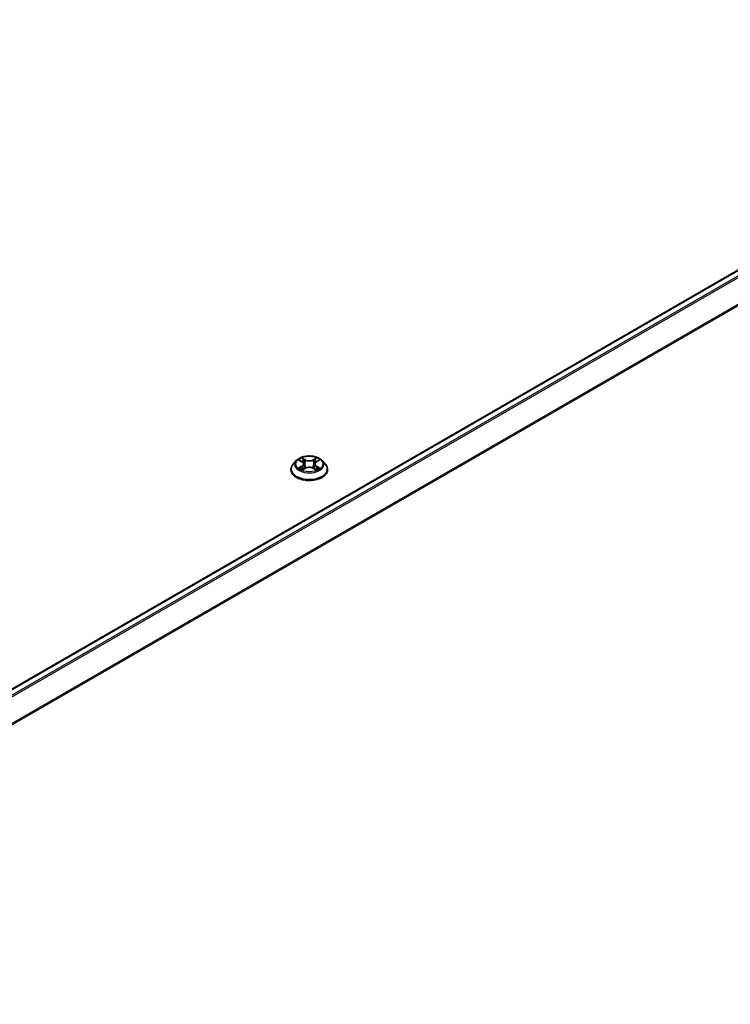
# Model space of a CAD drawing. Units: millimetres. Extents: x -915 to 6248, y 40 to 1445.
# Drawn here: x -537 to -475, y 435 to 522 of the extents above; entities that cross this region are included whole.
import ezdxf

# ---------------------------------------------------------------- set-up
doc = ezdxf.new("R2010")
doc.units = ezdxf.units.MM
doc.header["$LTSCALE"] = 5
doc.layers.add('Visible (ISO)', color=7, linetype='Continuous', lineweight=35)
doc.layers.add('Visible Narrow (ISO)', color=7, linetype='Continuous', lineweight=25)

msp = doc.modelspace()

# ---------------------------------------------------------------- linework, layer by layer
at = {"layer": 'Visible (ISO)'}
for p, q in [((-582.3589, 437.1622), (-433.1248, 523.3226)), ((-512.866, 482.9474), (-513.1416, 482.64)), ((-512.5955, 482.9808), (-512.3596, 482.8397)), ((-511.0939, 482.8397), (-510.8579, 482.9808)), ((-510.5874, 482.9474), (-510.3118, 482.64)), ((-513.3378, 482.1493), (-513.3378, 482.1678)), ((-512.3156, 482.1392), (-512.0699, 482.2762)), ((-512.2139, 482.6455), (-512.1684, 482.2213)), ((-511.3835, 482.2762), (-511.1378, 482.1392)), ((-511.2395, 482.6455), (-511.285, 482.2213)), ((-510.1156, 482.1493), (-510.1156, 482.1678))]:
    msp.add_line(p, q, dxfattribs=at)
for points, knots in [([(-510.5874, 482.9474), (-510.6556, 483.0235), (-510.7421, 483.0902), (-510.9464, 483.2051), (-511.0654, 483.2523), (-511.3208, 483.3213), (-511.4571, 483.3432), (-511.7334, 483.3599), (-511.8734, 483.355), (-512.1441, 483.319), (-512.2749, 483.2878), (-512.5153, 483.2011), (-512.6248, 483.1455), (-512.7735, 483.0389), (-512.8234, 482.995), (-512.866, 482.9474)], [1.2629648, 1.2629648, 1.2629648, 1.2629648, 1.5839777, 1.5839777, 1.9184063, 1.9184063, 2.2514838, 2.2514838, 2.5827972, 2.5827972, 2.9145331, 2.9145331, 3.2485111, 3.2485111, 3.4494242, 3.4494242, 3.4494242, 3.4494242]), ([(-513.1416, 482.64), (-513.1664, 482.6123), (-513.1892, 482.5836), (-513.2303, 482.5246), (-513.2486, 482.4942), (-513.2804, 482.4319), (-513.2939, 482.4), (-513.3157, 482.335), (-513.3239, 482.3019), (-513.335, 482.2352), (-513.3378, 482.2015), (-513.3378, 482.1678)], [3.4494242, 3.4494242, 3.4494242, 3.4494242, 3.54493753, 3.54493753, 3.64045085, 3.64045085, 3.73596417, 3.73596417, 3.83147749, 3.83147749, 3.92699082, 3.92699082, 3.92699082, 3.92699082]), ([(-513.3378, 482.1493), (-513.3378, 482.05), (-513.3116, 481.9509), (-513.21, 481.761), (-513.1329, 481.6707), (-512.9336, 481.5068), (-512.8098, 481.434), (-512.5299, 481.3151), (-512.3736, 481.2692), (-512.0449, 481.2088), (-511.8727, 481.1941), (-511.5292, 481.1974), (-511.358, 481.2152), (-511.0334, 481.2816), (-510.88, 481.3303), (-510.6062, 481.4544), (-510.4858, 481.5299), (-510.2915, 481.7012), (-510.2173, 481.7971), (-510.1346, 481.98), (-510.1156, 482.0646), (-510.1156, 482.1493)], [3.9269908, 3.9269908, 3.9269908, 3.9269908, 4.2267014, 4.2267014, 4.5391124, 4.5391124, 4.8636054, 4.8636054, 5.1893334, 5.1893334, 5.5140838, 5.5140838, 5.8384387, 5.8384387, 6.1632728, 6.1632728, 6.4890702, 6.4890702, 6.8129852, 6.8129852, 7.0685835, 7.0685835, 7.0685835, 7.0685835]), ([(-512.4888, 482.2578), (-512.4787, 482.2495), (-512.4679, 482.2411), (-512.4445, 482.2244), (-512.432, 482.216), (-512.4056, 482.1996), (-512.3915, 482.1914), (-512.362, 482.1755), (-512.3466, 482.1677), (-512.321, 482.1557), (-512.3114, 482.1513), (-512.3015, 482.1471)], [4.53490148, 4.53490148, 4.53490148, 4.53490148, 4.60505141, 4.60505141, 4.67520135, 4.67520135, 4.74535128, 4.74535128, 4.81550122, 4.81550122, 4.85637589, 4.85637589, 4.85637589, 4.85637589]), ([(-512.2139, 482.6455), (-512.2155, 482.6606), (-512.219, 482.6756), (-512.2294, 482.7048), (-512.2364, 482.719), (-512.2534, 482.7464), (-512.2635, 482.7596), (-512.2864, 482.7847), (-512.2993, 482.7967), (-512.3276, 482.8193), (-512.343, 482.8299), (-512.3596, 482.8397)], [0.84730152, 0.84730152, 0.84730152, 0.84730152, 0.98850982, 0.98850982, 1.12971813, 1.12971813, 1.27092643, 1.27092643, 1.41213473, 1.41213473, 1.55334303, 1.55334303, 1.55334303, 1.55334303]), ([(-511.3835, 482.2762), (-511.4206, 482.2969), (-511.4627, 482.314), (-511.5534, 482.34), (-511.602, 482.3489), (-511.7013, 482.3578), (-511.7521, 482.3578), (-511.8515, 482.3489), (-511.9, 482.34), (-511.9907, 482.314), (-512.0328, 482.2969), (-512.0699, 482.2762)], [1.5882496, 1.5882496, 1.5882496, 1.5882496, 1.8954276, 1.8954276, 2.2026055, 2.2026055, 2.5097835, 2.5097835, 2.8169614, 2.8169614, 3.1241394, 3.1241394, 3.1241394, 3.1241394]), ([(-511.0939, 482.8397), (-511.1104, 482.8299), (-511.1258, 482.8193), (-511.1541, 482.7967), (-511.167, 482.7847), (-511.1899, 482.7596), (-511.2, 482.7464), (-511.217, 482.719), (-511.224, 482.7048), (-511.2344, 482.6756), (-511.2379, 482.6606), (-511.2395, 482.6455)], [3.15904595, 3.15904595, 3.15904595, 3.15904595, 3.30025425, 3.30025425, 3.44146255, 3.44146255, 3.58267086, 3.58267086, 3.72387916, 3.72387916, 3.86508746, 3.86508746, 3.86508746, 3.86508746]), ([(-511.1519, 482.1471), (-511.142, 482.1513), (-511.1324, 482.1557), (-511.1068, 482.1677), (-511.0914, 482.1755), (-511.0619, 482.1914), (-511.0479, 482.1996), (-511.0214, 482.216), (-511.0089, 482.2244), (-510.9856, 482.2411), (-510.9747, 482.2495), (-510.9646, 482.2578)], [6.13919839, 6.13919839, 6.13919839, 6.13919839, 6.18007307, 6.18007307, 6.250223, 6.250223, 6.32037294, 6.32037294, 6.39052288, 6.39052288, 6.46067281, 6.46067281, 6.46067281, 6.46067281]), ([(-510.1156, 482.1678), (-510.1156, 482.2015), (-510.1184, 482.2352), (-510.1295, 482.3019), (-510.1378, 482.335), (-510.1595, 482.4), (-510.173, 482.4319), (-510.2048, 482.4942), (-510.2231, 482.5246), (-510.2642, 482.5836), (-510.287, 482.6123), (-510.3118, 482.64)], [0.78539816, 0.78539816, 0.78539816, 0.78539816, 0.88091149, 0.88091149, 0.97642481, 0.97642481, 1.07193813, 1.07193813, 1.16745145, 1.16745145, 1.26296478, 1.26296478, 1.26296478, 1.26296478])]:
    msp.add_open_spline(points, degree=3, knots=knots, dxfattribs=at)
at = {"layer": 'Visible Narrow (ISO)'}
for p, q in [((-582.31, 437.1341), (-433.0414, 523.3143)), ((-432.6252, 523.074), (-581.8938, 436.8938)), ((-581.7609, 436.817), (-432.5347, 522.9728)), ((-431.6153, 521.1679), (-580.7305, 435.0762)), ((-580.6838, 434.9845), (-431.5879, 521.0651)), ((-512.6747, 483.0185), (-512.3738, 482.8386)), ((-512.0564, 483.0219), (-512.3679, 483.1956)), ((-512.2714, 483.0989), (-512.0756, 482.9897)), ((-512.0756, 482.9897), (-512.1036, 482.5963)), ((-511.0855, 483.1956), (-511.3971, 483.0219)), ((-511.3778, 482.9897), (-511.182, 483.0989)), ((-511.3778, 482.9897), (-511.3498, 482.5963)), ((-511.0796, 482.8386), (-510.7787, 483.0185)), ((-512.3738, 482.4579), (-512.6747, 482.2781)), ((-512.5431, 482.313), (-512.3539, 482.4261)), ((-512.3679, 482.1009), (-512.0564, 482.2747)), ((-512.3539, 482.4261), (-512.3344, 482.162)), ((-511.3971, 482.2747), (-511.0855, 482.1009)), ((-511.0995, 482.4261), (-511.119, 482.162)), ((-511.0995, 482.4261), (-510.9104, 482.313)), ((-510.7787, 482.2781), (-511.0796, 482.4579))]:
    msp.add_line(p, q, dxfattribs=at)
for centre, major_axis, ratio, start_param, end_param in [((-511.7267, 482.607), (-1.2829, 0), 0.5773503, 5.8056187, 9.9023446), ((-511.7267, 482.6483), (-1.1445, 0), 0.5773503, 5.3071026, 5.6884717), ((-511.7267, 482.5223), (0.8957, 0), 0.5773503, 2.1762943, 2.4206222), ((-512.2907, 483.0894), (-0.0227, -0.016), 0.1849737, 1.043317, 2.4384992), ((-512.2223, 482.9457), (-0.0268, -0.0074), 0.2229178, 3.8515805, 5.2070037), ((-512.0564, 482.9992), (-0.0135, -0.0243), 0.5671862, 3.9184152, 5.401945), ((-511.7267, 483.1982), (0.5022, 0), 0.5773503, 3.9444441, 5.4803339), ((-511.7267, 483.2189), (-0.4745, 0), 0.5773503, 0.8028515, 2.3387412), ((-511.3971, 482.9992), (0.0135, -0.0243), 0.5671862, 0.8812403, 2.3647701), ((-511.2311, 482.9457), (-0.0268, 0.0074), 0.2229178, 4.2177743, 5.5731974), ((-511.7267, 482.5223), (0.8957, 0), 0.5773503, 0.7209705, 0.9652983), ((-511.1627, 483.0894), (-0.0227, 0.016), 0.1849737, 0.7030935, 2.0982756), ((-511.7267, 482.6483), (-1.1445, 0), 0.5773503, 3.7363063, 4.1176753), ((-511.7267, 482.2172), (-1.5932, 0), 0.5773503, 5.8056187, 9.9023446), ((-511.7267, 482.1678), (-1.6111, 0), 0.5773503, 0, 3.1415927), ((-511.7267, 482.1493), (1.6111, 0), 0.5773503, 3.1415927, 6.2831853), ((-511.7267, 482.6483), (1.1445, 0), 0.5773503, 3.7363063, 4.1176753), ((-512.5231, 482.3039), (-0.0053, -0.0273), 0.7797536, 4.5269049, 5.922087), ((-512.4427, 482.2462), (-0.0236, -0.0146), 0.7297361, 5.1634453, 5.7754826), ((-512.3738, 482.8159), (0.0143, 0.0238), 0.5873385, 0, 0.7942785), ((-512.7152, 482.6483), (0.4745, 0), 0.5773503, 5.5152404, 7.0511302), ((-512.3738, 482.4353), (0.0143, -0.0238), 0.5873385, 0.8637843, 2.3473142), ((-512.7152, 482.6276), (0.5022, 0), 0.5773503, 5.5152404, 6.3450887), ((-512.1228, 482.5867), (-0.0268, -0.0074), 0.2228845, 3.8515738, 5.2026198), ((-512.0564, 482.252), (-0.0135, 0.0243), 0.5671862, 5.5063628, 6.2831853), ((-511.7267, 482.0776), (0.4745, 0), 0.5773503, 0.8028515, 2.3387412), ((-511.3971, 482.252), (0.0135, 0.0243), 0.5671862, 0, 0.7768225), ((-511.3306, 482.5867), (-0.0268, 0.0074), 0.2228845, 4.2221582, 5.5732041), ((-510.7382, 482.6483), (-0.4745, 0), 0.5773503, 5.5152404, 7.0511302), ((-510.7382, 482.6276), (-0.5022, 0), 0.5773503, 6.221282, 7.0511302), ((-511.0796, 482.4353), (-0.0143, -0.0238), 0.5873385, 3.9358711, 5.419401), ((-511.0796, 482.8159), (-0.0143, 0.0238), 0.5873385, 5.4889069, 6.2831853), ((-511.7267, 482.6483), (1.1445, 0), 0.5773503, 5.3071026, 5.6884717), ((-511.0107, 482.2462), (-0.0236, 0.0146), 0.7297361, 3.6492954, 4.2613326), ((-510.9303, 482.3039), (0.0053, -0.0273), 0.7797536, 0.3610983, 1.7562804)]:
    msp.add_ellipse(centre, major_axis=major_axis, ratio=ratio, start_param=start_param, end_param=end_param, dxfattribs=at)
msp.add_ellipse((-511.7267, 482.6483), major_axis=(1.1897, 0), ratio=0.5773503, dxfattribs=at)
for points, knots in [([(-512.5418, 482.9487), (-512.5462, 482.9537), (-512.551, 482.9585), (-512.5681, 482.9735), (-512.5813, 482.9824), (-512.6076, 482.9966), (-512.6204, 483.0022), (-512.6471, 483.0117), (-512.661, 483.0156), (-512.6747, 483.0185)], [0.001908258, 0.001908258, 0.001908258, 0.001908258, 0.005934038, 0.005934038, 0.0154285, 0.0154285, 0.023744988, 0.023744988, 0.032394303, 0.032394303, 0.032394303, 0.032394303]), ([(-512.6747, 483.0185), (-512.6622, 483.0138), (-512.6496, 483.0085), (-512.6251, 482.9971), (-512.6132, 482.9911), (-512.5997, 482.9833), (-512.5976, 482.9821), (-512.5955, 482.9808)], [-0.032394303, -0.032394303, -0.032394303, -0.032394303, -0.023744988, -0.023744988, -0.0154285, -0.0154285, -0.013913302, -0.013913302, -0.013913302, -0.013913302]), ([(-512.2714, 483.0989), (-512.2805, 483.1077), (-512.2894, 483.1168), (-512.3117, 483.1401), (-512.3248, 483.154), (-512.3479, 483.1771), (-512.358, 483.1868), (-512.3679, 483.1956)], [-0.032055974, -0.032055974, -0.032055974, -0.032055974, -0.02365019, -0.02365019, -0.010200936, -0.010200936, 0.000338329, 0.000338329, 0.000338329, 0.000338329]), ([(-512.3679, 483.1956), (-512.3618, 483.1859), (-512.3556, 483.1748), (-512.3407, 483.1471), (-512.3318, 483.13), (-512.3149, 483.1006), (-512.3077, 483.089), (-512.2995, 483.0777)], [-0.000338329, -0.000338329, -0.000338329, -0.000338329, 0.010200936, 0.010200936, 0.02365019, 0.02365019, 0.032055974, 0.032055974, 0.032055974, 0.032055974]), ([(-512.2995, 483.0777), (-512.2855, 483.0583), (-512.273, 483.0374), (-512.2517, 482.9935), (-512.2429, 482.9705), (-512.2365, 482.9474)], [-0.028982846, -0.028982846, -0.028982846, -0.028982846, -0.014585063, -0.014585063, 0, 0, 0, 0]), ([(-512.2031, 482.9552), (-512.2101, 482.9806), (-512.2197, 483.0059), (-512.2428, 483.0544), (-512.2563, 483.0775), (-512.2714, 483.0989)], [0, 0, 0, 0, 0.014585063, 0.014585063, 0.028982846, 0.028982846, 0.028982846, 0.028982846]), ([(-512.2365, 482.9474), (-512.2199, 482.8876), (-512.2033, 482.8278), (-512.1701, 482.7082), (-512.1535, 482.6483), (-512.1369, 482.5885)], [-0.068779854, -0.068779854, -0.068779854, -0.068779854, -0.034389927, -0.034389927, 0, 0, 0, 0]), ([(-512.1036, 482.5963), (-512.1202, 482.6561), (-512.1368, 482.7159), (-512.1699, 482.8356), (-512.1865, 482.8954), (-512.2031, 482.9552)], [0, 0, 0, 0, 0.034389927, 0.034389927, 0.068779854, 0.068779854, 0.068779854, 0.068779854]), ([(-511.2503, 482.9552), (-511.2669, 482.8954), (-511.2835, 482.8356), (-511.3166, 482.7159), (-511.3332, 482.6561), (-511.3498, 482.5963)], [0, 0, 0, 0, 0.034389927, 0.034389927, 0.068779854, 0.068779854, 0.068779854, 0.068779854]), ([(-511.3165, 482.5885), (-511.2999, 482.6483), (-511.2833, 482.7082), (-511.2501, 482.8278), (-511.2335, 482.8876), (-511.2169, 482.9474)], [-0.068779854, -0.068779854, -0.068779854, -0.068779854, -0.034389927, -0.034389927, 0, 0, 0, 0]), ([(-511.182, 483.0989), (-511.1972, 483.0773), (-511.2108, 483.0541), (-511.2339, 483.0056), (-511.2433, 482.9804), (-511.2503, 482.9552)], [0, 0, 0, 0, 0.014491423, 0.014491423, 0.028982846, 0.028982846, 0.028982846, 0.028982846]), ([(-511.2169, 482.9474), (-511.2106, 482.9704), (-511.2019, 482.9932), (-511.1806, 483.0371), (-511.168, 483.0582), (-511.1539, 483.0777)], [-0.028982846, -0.028982846, -0.028982846, -0.028982846, -0.014491423, -0.014491423, 0, 0, 0, 0]), ([(-511.0855, 483.1956), (-511.0937, 483.1884), (-511.1019, 483.1806), (-511.1182, 483.1645), (-511.1263, 483.1562), (-511.1438, 483.1381), (-511.1533, 483.128), (-511.1693, 483.1115), (-511.1755, 483.1051), (-511.182, 483.0989)], [-0.032394303, -0.032394303, -0.032394303, -0.032394303, -0.023744988, -0.023744988, -0.0154285, -0.0154285, -0.005934038, -0.005934038, 0, 0, 0, 0]), ([(-511.1539, 483.0777), (-511.1481, 483.0856), (-511.1429, 483.0938), (-511.1301, 483.1148), (-511.1233, 483.1274), (-511.1112, 483.1498), (-511.106, 483.1598), (-511.0956, 483.1788), (-511.0905, 483.1876), (-511.0855, 483.1956)], [0, 0, 0, 0, 0.005934038, 0.005934038, 0.0154285, 0.0154285, 0.023744988, 0.023744988, 0.032394303, 0.032394303, 0.032394303, 0.032394303]), ([(-510.7787, 483.0185), (-510.7955, 483.0149), (-510.8124, 483.01), (-510.8498, 482.9953), (-510.8698, 482.9846), (-510.8963, 482.9642), (-510.9045, 482.9568), (-510.9117, 482.9487)], [-0.000338329, -0.000338329, -0.000338329, -0.000338329, 0.010200936, 0.010200936, 0.02365019, 0.02365019, 0.030147716, 0.030147716, 0.030147716, 0.030147716]), ([(-510.8578, 482.9809), (-510.847, 482.9873), (-510.8359, 482.9933), (-510.8094, 483.0062), (-510.794, 483.0127), (-510.7787, 483.0185)], [-0.018142672, -0.018142672, -0.018142672, -0.018142672, -0.010200936, -0.010200936, 0.000338329, 0.000338329, 0.000338329, 0.000338329]), ([(-512.5431, 482.313), (-512.5523, 482.3113), (-512.5627, 482.3093), (-512.591, 482.3034), (-512.6097, 482.2989), (-512.644, 482.2889), (-512.6594, 482.2838), (-512.6747, 482.2781)], [-0.032055974, -0.032055974, -0.032055974, -0.032055974, -0.02365019, -0.02365019, -0.010200936, -0.010200936, 0.000338329, 0.000338329, 0.000338329, 0.000338329]), ([(-512.6747, 482.2781), (-512.658, 482.2816), (-512.641, 482.2839), (-512.6037, 482.2864), (-512.5836, 482.2859), (-512.5545, 482.2831), (-512.5442, 482.2815), (-512.5357, 482.2799)], [-0.000338329, -0.000338329, -0.000338329, -0.000338329, 0.010200936, 0.010200936, 0.02365019, 0.02365019, 0.032055974, 0.032055974, 0.032055974, 0.032055974]), ([(-512.4626, 482.2553), (-512.4723, 482.271), (-512.4842, 482.284), (-512.5115, 482.3033), (-512.5267, 482.3098), (-512.5431, 482.313)], [0, 0, 0, 0, 0.014585063, 0.014585063, 0.028982846, 0.028982846, 0.028982846, 0.028982846]), ([(-512.5357, 482.2799), (-512.5209, 482.2771), (-512.5073, 482.2713), (-512.4929, 482.2611), (-512.4908, 482.2595), (-512.4888, 482.2578)], [-0.028982846, -0.028982846, -0.028982846, -0.028982846, -0.014585063, -0.014585063, -0.012042017, -0.012042017, -0.012042017, -0.012042017]), ([(-512.3064, 482.1444), (-512.3096, 482.1446), (-512.3126, 482.1445), (-512.3233, 482.1433), (-512.3302, 482.1406), (-512.3422, 482.1327), (-512.3474, 482.1278), (-512.3578, 482.116), (-512.3629, 482.1089), (-512.3679, 482.1009)], [0.002440164, 0.002440164, 0.002440164, 0.002440164, 0.005934038, 0.005934038, 0.0154285, 0.0154285, 0.023744988, 0.023744988, 0.032394303, 0.032394303, 0.032394303, 0.032394303]), ([(-512.3679, 482.1009), (-512.3598, 482.1082), (-512.3515, 482.115), (-512.3352, 482.1271), (-512.3271, 482.1326), (-512.3179, 482.138), (-512.3168, 482.1386), (-512.3156, 482.1392)], [-0.032394303, -0.032394303, -0.032394303, -0.032394303, -0.023744988, -0.023744988, -0.0154285, -0.0154285, -0.014299664, -0.014299664, -0.014299664, -0.014299664]), ([(-512.1369, 482.5885), (-512.1132, 482.5031), (-512.086, 482.4191), (-512.0489, 482.3224), (-512.0431, 482.3076), (-512.0372, 482.293)], [-0.098241255, -0.098241255, -0.098241255, -0.098241255, -0.049120627, -0.049120627, -0.040233478, -0.040233478, -0.040233478, -0.040233478]), ([(-512.0108, 482.3045), (-512.0161, 482.3185), (-512.0213, 482.3326), (-512.0557, 482.4283), (-512.0813, 482.5116), (-512.1036, 482.5963)], [0.040586257, 0.040586257, 0.040586257, 0.040586257, 0.049120627, 0.049120627, 0.098241255, 0.098241255, 0.098241255, 0.098241255]), ([(-511.3498, 482.5963), (-511.3721, 482.5116), (-511.3977, 482.4283), (-511.4321, 482.3326), (-511.4373, 482.3185), (-511.4427, 482.3045)], [0, 0, 0, 0, 0.049120627, 0.049120627, 0.057654997, 0.057654997, 0.057654997, 0.057654997]), ([(-511.4163, 482.293), (-511.4103, 482.3076), (-511.4045, 482.3224), (-511.3675, 482.4191), (-511.3402, 482.5031), (-511.3165, 482.5885)], [-0.058007777, -0.058007777, -0.058007777, -0.058007777, -0.049120627, -0.049120627, 0, 0, 0, 0]), ([(-511.0855, 482.1009), (-511.0916, 482.1106), (-511.0979, 482.119), (-511.1128, 482.1345), (-511.1216, 482.1405), (-511.1366, 482.1442), (-511.1416, 482.1447), (-511.147, 482.1444)], [-0.000338329, -0.000338329, -0.000338329, -0.000338329, 0.010200936, 0.010200936, 0.02365019, 0.02365019, 0.02961581, 0.02961581, 0.02961581, 0.02961581]), ([(-511.1377, 482.1392), (-511.1303, 482.1351), (-511.123, 482.1303), (-511.1055, 482.1179), (-511.0954, 482.1097), (-511.0855, 482.1009)], [-0.01775631, -0.01775631, -0.01775631, -0.01775631, -0.010200936, -0.010200936, 0.000338329, 0.000338329, 0.000338329, 0.000338329]), ([(-510.9104, 482.313), (-510.9268, 482.3098), (-510.9422, 482.3032), (-510.9693, 482.2838), (-510.9812, 482.2709), (-510.9908, 482.2553)], [0, 0, 0, 0, 0.014491423, 0.014491423, 0.028982846, 0.028982846, 0.028982846, 0.028982846]), ([(-510.9646, 482.2578), (-510.9627, 482.2595), (-510.9606, 482.261), (-510.9463, 482.2713), (-510.9326, 482.2771), (-510.9178, 482.2799)], [-0.016940829, -0.016940829, -0.016940829, -0.016940829, -0.014491423, -0.014491423, 0, 0, 0, 0]), ([(-510.9178, 482.2799), (-510.9117, 482.281), (-510.9048, 482.2822), (-510.8854, 482.2846), (-510.8721, 482.2856), (-510.8458, 482.2859), (-510.833, 482.2855), (-510.8063, 482.283), (-510.7925, 482.281), (-510.7787, 482.2781)], [0, 0, 0, 0, 0.005934038, 0.005934038, 0.0154285, 0.0154285, 0.023744988, 0.023744988, 0.032394303, 0.032394303, 0.032394303, 0.032394303]), ([(-510.7787, 482.2781), (-510.7912, 482.2828), (-510.8039, 482.287), (-510.8283, 482.2945), (-510.8402, 482.2977), (-510.8647, 482.3038), (-510.8774, 482.3066), (-510.8967, 482.3105), (-510.9038, 482.3118), (-510.9104, 482.313)], [-0.032394303, -0.032394303, -0.032394303, -0.032394303, -0.023744988, -0.023744988, -0.0154285, -0.0154285, -0.005934038, -0.005934038, 0, 0, 0, 0])]:
    msp.add_open_spline(points, degree=3, knots=knots, dxfattribs=at)
for points in [[(-512.4427, 482.2234), (-512.4494, 482.234), (-512.456, 482.2447), (-512.4626, 482.2553)], [(-510.9908, 482.2553), (-510.9974, 482.2447), (-511.0041, 482.234), (-511.0107, 482.2234)]]:
    msp.add_open_spline(points, degree=3, dxfattribs=at)

doc.saveas('drawing.dxf')
